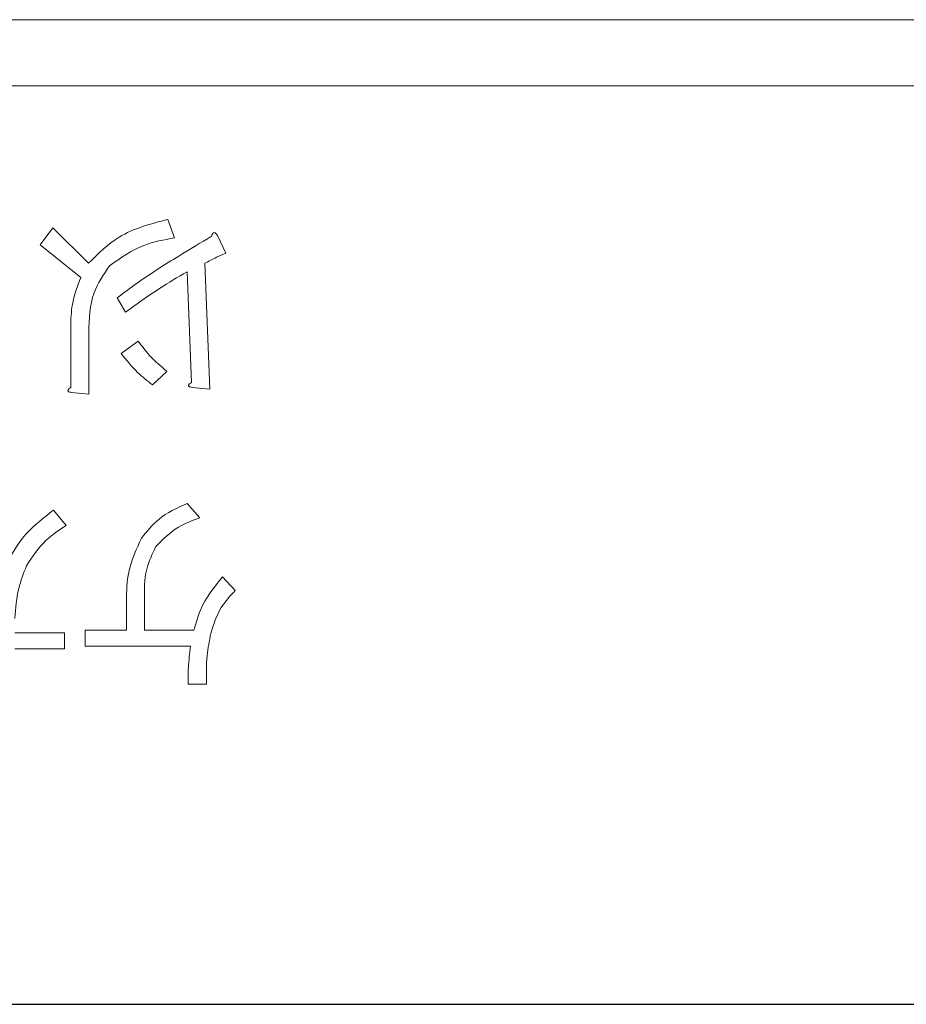
# Model space of a CAD drawing. Units: millimetres. Extents: x 0 to 8400, y 0 to 5940.
# Drawn here: x 1628 to 1642, y 5004 to 5018 of the extents above; entities that cross this region are included whole.
import ezdxf

# ---------------------------------------------------------------- set-up
doc = ezdxf.new("R2010")
doc.units = ezdxf.units.MM
doc.header["$LTSCALE"] = 20
doc.layers.add('外形線', color=7, linetype='Continuous', lineweight=25)

msp = doc.modelspace()

# ---------------------------------------------------------------- linework, layer by layer
at = {"color": 1, "linetype": 'Continuous', "lineweight": 18}
for p, q in [((1529.327, 5018.488), (1729.327, 5018.488)), ((1729.327, 5017.488), (1529.327, 5017.488)), ((1630.665, 5015.194), (1630.563, 5015.474)), ((1628.83, 5015.347), (1628.639, 5015.092)), ((1629.365, 5014.812), (1628.83, 5015.347)), ((1631.442, 5014.965), (1631.315, 5015.232)), ((1628.639, 5015.092), (1629.251, 5014.595)), ((1631.2, 5012.913), (1631.124, 5014.812)), ((1630.856, 5014.684), (1630.92, 5013.015)), ((1629.799, 5014.289), (1629.926, 5014.073)), ((1629.098, 5013.856), (1629.098, 5012.939)), ((1629.369, 5012.837), (1629.369, 5013.767)), ((1630.117, 5013.639), (1629.862, 5013.448)), ((1630.334, 5012.977), (1630.55, 5013.181)), ((1629.111, 5012.862), (1629.369, 5012.837)), ((1630.933, 5012.939), (1631.2, 5012.913)), ((1629.028, 5010.856), (1628.837, 5011.085)), ((1631.047, 5010.97), (1630.856, 5011.187)), ((1631.582, 5009.875), (1631.391, 5010.078)), ((1629.939, 5009.722), (1629.939, 5009.275)), ((1630.21, 5009.275), (1630.21, 5009.722)), ((1629.002, 5009.237), (1628.255, 5009.237)), ((1629.002, 5008.995), (1629.002, 5009.237)), ((1629.939, 5009.275), (1629.314, 5009.275)), ((1629.314, 5009.275), (1629.314, 5009.034)), ((1630.958, 5009.275), (1630.21, 5009.275)), ((1628.255, 5008.995), (1629.002, 5008.995)), ((1629.314, 5009.034), (1630.907, 5009.034)), ((1630.869, 5008.46), (1631.149, 5008.46))]:
    msp.add_line(p, q, dxfattribs=at)
for points, knots in [([(1630.563, 5015.474), (1630.306, 5015.407), (1629.847, 5015.288), (1629.512, 5014.957), (1629.365, 5014.812)], [0, 0, 0, 0, 0.56123, 1, 1, 1, 1]), ([(1631.315, 5015.232), (1631.307, 5015.243), (1631.296, 5015.257), (1631.278, 5015.271), (1631.264, 5015.275), (1631.254, 5015.272), (1631.244, 5015.265), (1631.233, 5015.247), (1631.229, 5015.231), (1631.226, 5015.219)], [0, 0, 0, 0, 0.279649, 0.389783, 0.499703, 0.562006, 0.625148, 0.749948, 1, 1, 1, 1]), ([(1629.684, 5014.773), (1629.85, 5014.892), (1630.148, 5015.103), (1630.507, 5015.166), (1630.665, 5015.194)], [0, 0, 0, 0, 0.558317, 1, 1, 1, 1]), ([(1631.226, 5015.219), (1631.059, 5015.121), (1630.786, 5014.958), (1630.411, 5014.722), (1630.097, 5014.516), (1629.898, 5014.365), (1629.799, 5014.289)], [0, 0, 0, 0, 0.340016, 0.560029, 0.780031, 1, 1, 1, 1]), ([(1631.124, 5014.812), (1631.182, 5014.843), (1631.286, 5014.898), (1631.394, 5014.944), (1631.442, 5014.965)], [0, 0, 0, 0, 0.5601128, 1, 1, 1, 1]), ([(1629.369, 5013.767), (1629.376, 5013.973), (1629.388, 5014.34), (1629.594, 5014.641), (1629.684, 5014.773)], [0, 0, 0, 0, 0.561127, 1, 1, 1, 1]), ([(1629.926, 5014.073), (1630.094, 5014.195), (1630.394, 5014.414), (1630.715, 5014.602), (1630.856, 5014.684)], [0, 0, 0, 0, 0.559928, 1, 1, 1, 1]), ([(1629.251, 5014.595), (1629.199, 5014.462), (1629.107, 5014.223), (1629.101, 5013.968), (1629.098, 5013.856)], [0, 0, 0, 0, 0.559203, 1, 1, 1, 1]), ([(1630.55, 5013.181), (1630.46, 5013.257), (1630.298, 5013.394), (1630.172, 5013.564), (1630.117, 5013.639)], [0, 0, 0, 0, 0.5594741, 1, 1, 1, 1]), ([(1629.862, 5013.448), (1629.94, 5013.35), (1630.079, 5013.174), (1630.256, 5013.037), (1630.334, 5012.977)], [0, 0, 0, 0, 0.560015, 1, 1, 1, 1]), ([(1630.92, 5013.015), (1630.91, 5013.008), (1630.896, 5012.997), (1630.882, 5012.981), (1630.877, 5012.969), (1630.88, 5012.958), (1630.888, 5012.95), (1630.905, 5012.943), (1630.922, 5012.94), (1630.933, 5012.939)], [0, 0, 0, 0, 0.279729, 0.390024, 0.499831, 0.562018, 0.625039, 0.750237, 1, 1, 1, 1]), ([(1629.098, 5012.939), (1629.088, 5012.931), (1629.074, 5012.921), (1629.06, 5012.904), (1629.055, 5012.892), (1629.058, 5012.882), (1629.066, 5012.874), (1629.083, 5012.866), (1629.1, 5012.864), (1629.111, 5012.862)], [0, 0, 0, 0, 0.279729, 0.390024, 0.499831, 0.562018, 0.625039, 0.750237, 1, 1, 1, 1]), ([(1628.837, 5011.085), (1628.695, 5010.975), (1628.41, 5010.755), (1628.055, 5010.202), (1628.01, 5009.737), (1627.983, 5009.454)], [0, 0, 0, 0, 0.280615, 0.560914, 1, 1, 1, 1]), ([(1630.856, 5011.187), (1630.704, 5011.119), (1630.433, 5010.997), (1630.249, 5010.766), (1630.168, 5010.665)], [0, 0, 0, 0, 0.560665, 1, 1, 1, 1]), ([(1630.385, 5010.537), (1630.491, 5010.645), (1630.681, 5010.838), (1630.935, 5010.93), (1631.047, 5010.97)], [0, 0, 0, 0, 0.558064, 1, 1, 1, 1]), ([(1628.429, 5010.244), (1628.518, 5010.381), (1628.677, 5010.626), (1628.921, 5010.785), (1629.028, 5010.856)], [0, 0, 0, 0, 0.559108, 1, 1, 1, 1]), ([(1630.168, 5010.665), (1630.089, 5010.497), (1629.949, 5010.197), (1629.942, 5009.867), (1629.939, 5009.722)], [0, 0, 0, 0, 0.558634, 1, 1, 1, 1]), ([(1630.21, 5009.722), (1630.209, 5009.882), (1630.207, 5010.168), (1630.33, 5010.425), (1630.385, 5010.537)], [0, 0, 0, 0, 0.56107, 1, 1, 1, 1]), ([(1628.255, 5009.454), (1628.266, 5009.607), (1628.287, 5009.879), (1628.386, 5010.132), (1628.429, 5010.244)], [0, 0, 0, 0, 0.56015, 1, 1, 1, 1]), ([(1631.391, 5010.078), (1631.28, 5009.944), (1631.081, 5009.705), (1630.996, 5009.406), (1630.958, 5009.275)], [0, 0, 0, 0, 0.559086, 1, 1, 1, 1]), ([(1631.213, 5009.225), (1631.256, 5009.361), (1631.333, 5009.605), (1631.506, 5009.792), (1631.582, 5009.875)], [0, 0, 0, 0, 0.5596169, 1, 1, 1, 1]), ([(1631.149, 5008.46), (1631.147, 5008.604), (1631.142, 5008.862), (1631.191, 5009.114), (1631.213, 5009.225)], [0, 0, 0, 0, 0.5602063, 1, 1, 1, 1]), ([(1630.907, 5009.034), (1630.894, 5008.927), (1630.871, 5008.737), (1630.87, 5008.545), (1630.869, 5008.46)], [0, 0, 0, 0, 0.559954, 1, 1, 1, 1])]:
    msp.add_open_spline(points, degree=3, knots=knots, dxfattribs=at)
at = {"layer": '外形線', "linetype": 'Continuous', "lineweight": 25}
msp.add_line((1532.327, 5003.63), (1726.327, 5003.63), dxfattribs=at)

doc.saveas('drawing.dxf')
